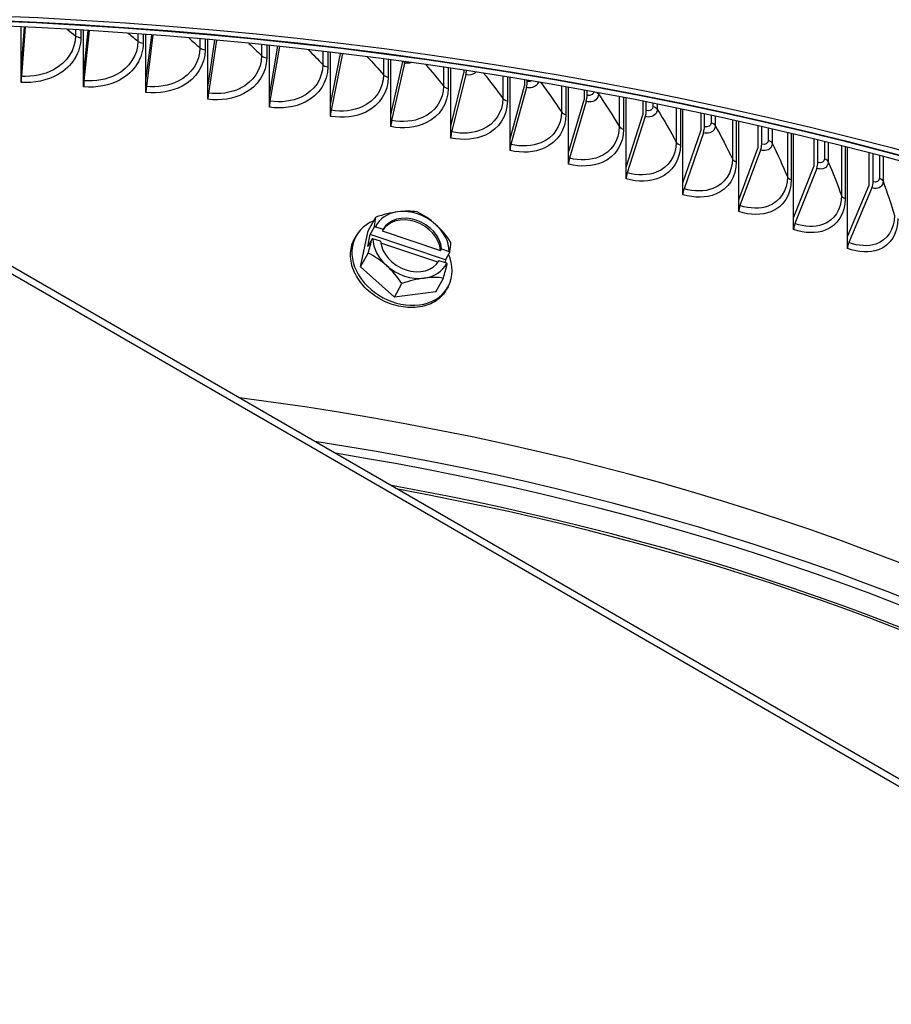
# Model space of a CAD drawing. Units: inches. Extents: x -6.1 to 67.6, y 1.4 to 46.5.
# Drawn here: x 10.8 to 13.5, y 34.9 to 38 of the extents above; entities that cross this region are included whole.
import ezdxf

# ---------------------------------------------------------------- set-up
doc = ezdxf.new("R2010")
doc.units = ezdxf.units.IN
doc.header["$LTSCALE"] = 4
doc.header["$MEASUREMENT"] = 0
doc.layers.add('Visible (ANSI)', color=7, linetype='Continuous')
doc.layers.add('Visible Narrow (ANSI)', color=7, linetype='Continuous')

msp = doc.modelspace()

# ---------------------------------------------------------------- linework, layer by layer
at = {"layer": 'Visible (ANSI)'}
for p, q in [((10.76762, 37.82363), (10.76762, 37.96005)), ((10.76762, 37.82363), (10.7782, 37.95956)), ((10.78039, 37.95946), (10.76843, 37.80582)), ((10.96285, 37.8098), (10.96285, 37.94967)), ((10.96285, 37.8098), (10.97702, 37.94881)), ((10.97988, 37.94863), (10.96391, 37.79197)), ((11.15718, 37.79229), (11.15718, 37.93655)), ((11.15718, 37.79229), (11.1752, 37.93519)), ((11.17873, 37.93493), (11.1585, 37.77444)), ((11.35043, 37.77112), (11.35043, 37.92073)), ((11.35043, 37.77112), (11.37261, 37.91874)), ((11.3768, 37.91835), (11.35199, 37.75324)), ((11.54236, 37.74631), (11.54236, 37.90224)), ((11.54236, 37.74631), (11.56909, 37.89945)), ((11.57393, 37.89894), (11.54417, 37.7284)), ((11.73279, 37.71789), (11.73279, 37.88114)), ((11.73279, 37.71789), (11.76449, 37.87736)), ((11.76998, 37.8767), (11.73485, 37.69995)), ((11.92151, 37.6859), (11.92151, 37.85748)), ((11.92151, 37.6859), (11.95868, 37.85249)), ((11.96384, 37.84733), (11.92381, 37.66791)), ((12.10832, 37.65035), (12.10832, 37.83131)), ((10.76762, 37.78665), (10.76762, 37.82363)), ((10.96285, 37.77282), (10.96285, 37.8098)), ((12.10832, 37.65035), (12.14938, 37.81626)), ((12.15506, 37.81094), (12.11085, 37.63232)), ((12.14938, 37.82519), (12.14938, 37.81626)), ((12.29301, 37.61129), (12.29301, 37.80271)), ((11.15718, 37.75531), (11.15718, 37.79229)), ((11.35043, 37.73414), (11.35043, 37.77112)), ((12.29301, 37.61129), (12.33791, 37.77639)), ((12.34412, 37.77096), (12.29578, 37.59321)), ((12.33791, 37.79534), (12.33791, 37.77639)), ((12.34689, 37.78986), (12.34689, 37.79385)), ((12.47539, 37.56877), (12.47539, 37.77176)), ((11.54236, 37.70933), (11.54236, 37.74631)), ((12.52408, 37.76303), (12.52408, 37.73298)), ((12.53382, 37.74628), (12.53382, 37.76126)), ((12.65526, 37.52283), (12.65526, 37.73853)), ((11.73279, 37.68092), (11.73279, 37.71789)), ((12.47539, 37.56877), (12.52408, 37.73298)), ((12.53082, 37.72744), (12.47839, 37.55064)), ((12.7077, 37.72833), (12.7077, 37.68609)), ((12.71818, 37.69919), (12.71818, 37.72627)), ((11.92151, 37.64892), (11.92151, 37.6859)), ((12.65526, 37.52283), (12.7077, 37.68608)), ((12.71495, 37.6804), (12.6585, 37.50463)), ((12.83244, 37.47351), (12.83244, 37.70313)), ((12.88855, 37.69135), (12.88855, 37.63574)), ((12.89978, 37.64864), (12.89978, 37.68896)), ((12.10832, 37.61337), (12.10832, 37.65035)), ((13.00672, 37.42088), (13.00672, 37.66564)), ((13.06646, 37.65217), (13.06646, 37.58202)), ((13.07841, 37.59469), (13.07841, 37.64944)), ((12.83244, 37.47351), (12.88855, 37.63574)), ((12.89632, 37.62992), (12.8359, 37.45525)), ((13.17793, 37.36498), (13.17793, 37.62618)), ((12.29301, 37.57432), (12.29301, 37.61129)), ((13.24123, 37.61091), (13.24123, 37.52496)), ((13.25389, 37.5374), (13.25389, 37.60781)), ((13.34588, 37.30588), (13.34588, 37.58486)), ((10.13313, 37.56288), (22.15395, 30.62266)), ((12.47539, 37.53179), (12.47539, 37.56877)), ((13.00672, 37.42088), (13.06646, 37.58201)), ((13.07473, 37.57604), (13.01041, 37.40255)), ((13.41268, 37.56769), (13.41268, 37.46463)), ((13.42603, 37.47683), (13.42603, 37.56421)), ((22.15395, 30.59817), (10.13313, 37.53839)), ((12.65526, 37.48585), (12.65526, 37.52283)), ((13.17793, 37.36498), (13.24123, 37.52495)), ((13.24999, 37.51882), (13.18183, 37.34658)), ((12.83244, 37.43654), (12.83244, 37.47351)), ((13.34588, 37.30588), (13.41268, 37.46462)), ((13.42192, 37.45832), (13.35, 37.28741)), ((13.00672, 37.3839), (13.00672, 37.42088)), ((11.85053, 37.32361), (11.87406, 37.3663)), ((13.17793, 37.328), (13.17793, 37.36498)), ((11.81244, 37.3078), (11.80805, 37.29983)), ((11.82693, 37.21184), (11.85053, 37.32361)), ((11.84905, 37.275), (11.8569, 37.31217)), ((11.8569, 37.31217), (11.87035, 37.33658)), ((12.0916, 37.23403), (11.8569, 37.31217)), ((11.87303, 37.33675), (11.89706, 37.32875)), ((11.89706, 37.32875), (11.89424, 37.32363)), ((11.89424, 37.32363), (12.07652, 37.26295)), ((11.8625, 37.29941), (11.84905, 37.275)), ((11.88921, 37.29158), (11.86518, 37.29958)), ((12.06832, 37.2259), (11.88999, 37.28527)), ((13.34588, 37.2689), (13.34588, 37.30588)), ((11.82693, 37.21184), (11.85045, 37.25453)), ((12.07652, 37.26295), (12.07934, 37.26807)), ((12.07934, 37.26807), (12.10337, 37.26007)), ((12.10505, 37.25844), (12.0916, 37.23403)), ((12.09552, 37.2229), (12.07149, 37.2309)), ((12.0916, 37.23403), (12.08967, 37.22485)), ((11.93248, 37.11689), (11.82693, 37.21184)), ((11.93248, 37.11689), (11.956, 37.15958)), ((12.06163, 37.13371), (12.08515, 37.1764)), ((12.06163, 37.13371), (11.93248, 37.11689)), ((12.09972, 37.14951), (12.09539, 37.14165))]:
    msp.add_line(p, q, dxfattribs=at)
for centre, major_axis, ratio, start_param, end_param in [((10.13313, 37.15316), (8.06249, 0), 0.5773503, 0.1656926, 2.9879791), ((10.13313, 33.36623), (-8.0343, 0), 0.5773503, 3.0503498, 6.3744281), ((10.13313, 33.36623), (-8.0093, 0), 0.5773503, 3.0529507, 6.3718272), ((10.13313, 33.36623), (-8.007, 0), 0.5773503, 3.0531911, 6.3715869), ((10.13313, 33.36623), (-7.982, 0), 0.5773503, 3.055816, 6.3689619), ((11.95869, 37.85254), (-0.00443, -0.02461), 0.242862, 1.4012643, 1.5791369), ((10.77026, 37.801), (-0.00153, -0.02495), 0.0861636, 4.5235026, 5.3305107), ((12.14938, 37.81626), (-0.00492, -0.02451), 0.2682301, 1.4064297, 1.9452768), ((10.9663, 37.78712), (-0.002, -0.02492), 0.1126752, 4.5253997, 5.3324078), ((11.16144, 37.76953), (-0.00248, -0.02488), 0.1390662, 4.527816, 5.3348242), ((12.33791, 37.77639), (-0.00542, -0.02441), 0.2933111, 1.4121884, 2.2191966), ((11.35549, 37.74828), (-0.00296, -0.02482), 0.1653083, 4.5307595, 5.3377676), ((12.52408, 37.73298), (-0.00593, -0.02429), 0.3180782, 1.4185595, 2.2255676), ((11.54822, 37.72337), (-0.00345, -0.02476), 0.1913736, 4.5342396, 5.3412477), ((11.73945, 37.69483), (-0.00393, -0.02469), 0.217234, 4.5382677, 5.3452758), ((12.7077, 37.68608), (-0.00644, -0.02416), 0.342505, 1.4255641, 2.2325722), ((11.92895, 37.6627), (-0.00443, -0.02461), 0.242862, 4.5428569, 5.3498651), ((12.88855, 37.63574), (-0.00697, -0.02401), 0.3665652, 1.4332256, 2.2402337), ((12.11653, 37.627), (-0.00492, -0.02451), 0.2682301, 4.5480224, 5.3550305), ((12.30199, 37.58779), (-0.00542, -0.0244), 0.2933111, 4.5537811, 5.3607892), ((13.06646, 37.58201), (-0.00749, -0.02385), 0.3902331, 1.4415698, 2.248578), ((12.48513, 37.54509), (-0.00593, -0.02429), 0.3180782, 4.5601521, 5.3671603), ((13.24123, 37.52495), (-0.00803, -0.02368), 0.4134834, 1.4506249, 2.257633), ((12.66575, 37.49895), (-0.00644, -0.02416), 0.342505, 4.5671567, 5.3741649), ((13.41268, 37.46462), (-0.00857, -0.02349), 0.4362912, 1.4604213, 2.2674295), ((12.84366, 37.44943), (-0.00696, -0.02401), 0.3665652, 4.5748183, 5.3818264), ((13.01867, 37.39658), (-0.00749, -0.02385), 0.3902331, 4.5831625, 5.3901706), ((11.98427, 37.27982), (-0.10948, 0.06032), 0.7780756, 5.4685398, 6.3225377), ((11.88971, 37.28592), (0.16434, 0.06514), 0.4569831, 1.0649359, 1.4854702), ((11.98427, 37.27982), (-0.08758, 0.04826), 0.7780756, 3.6165106, 6.2733715), ((11.98427, 37.27982), (-0.10948, 0.06032), 0.7780756, 4.4213423, 5.4685398), ((11.88971, 37.28592), (0.16434, 0.06514), 0.4569831, 0.6444016, 1.0649359), ((12.00706, 37.24686), (0.11384, -0.13524), 0.6017524, 1.7984502, 2.2189846), ((11.95608, 37.22866), (0.14364, -0.07914), 0.7780756, 2.5738061, 7.0673877), ((11.81333, 37.22163), (0.05584, 0.16773), 0.1447692, 5.5144766, 5.7988259), ((11.98145, 37.27471), (-0.08758, 0.04826), 0.7780756, 3.6165106, 6.2733715), ((11.98427, 37.27982), (-0.10948, 0.06032), 0.7780756, 3.5673444, 4.4213423), ((12.00706, 37.24686), (0.11384, -0.13524), 0.6017524, 1.3779159, 1.7984502), ((13.19059, 37.34045), (-0.00803, -0.02368), 0.4134834, 4.5922175, 5.3992257), ((11.93461, 37.20115), (0.21053, -0.04446), 0.6112612, 1.9934939, 2.0067107), ((11.81333, 37.22163), (0.05584, 0.16773), 0.1447692, 4.9577572, 5.2421065), ((11.92676, 37.16398), (-0.21053, 0.04446), 0.6112612, 5.1350865, 5.1483033), ((11.98427, 37.27982), (0.10948, -0.06032), 0.7780756, 3.5673444, 4.4213423), ((11.98427, 37.27982), (0.08758, -0.04826), 0.7780756, 3.6165106, 6.2733715), ((12.04804, 37.1435), (-0.05584, -0.16773), 0.1447692, 2.372884, 2.6572332), ((13.35924, 37.2811), (-0.00857, -0.02348), 0.4362912, 4.602014, 5.4090221), ((11.85431, 37.11827), (-0.11384, 0.13524), 0.6017524, 4.9400429, 5.3605772), ((11.93461, 37.20115), (0.21053, -0.04446), 0.6112612, 0.7669677, 0.7801845), ((11.98427, 37.27982), (0.10948, -0.06032), 0.7780756, 4.4213423, 5.4685398), ((11.85431, 37.11827), (-0.11384, 0.13524), 0.6017524, 4.5195085, 4.9400429), ((11.98427, 37.27982), (0.10948, -0.06032), 0.7780756, 5.4685398, 6.3225377), ((12.04804, 37.1435), (-0.05584, -0.16773), 0.1447692, 1.8161646, 2.1005138), ((11.92676, 37.16398), (-0.21053, 0.04446), 0.6112612, 3.9085604, 3.9217772), ((11.97166, 37.07921), (-0.16434, -0.06514), 0.4569831, 4.2065285, 4.6270629), ((11.97166, 37.07921), (-0.16434, -0.06514), 0.4569831, 3.7859942, 4.2065285), ((10.13313, 33.41615), (6.0125, 0), 0.5773503, 0.2205834, 1.3502129)]:
    msp.add_ellipse(centre, major_axis=major_axis, ratio=ratio, start_param=start_param, end_param=end_param, dxfattribs=at)
msp.add_open_spline([(18.19567, 37.56349), (18.17975, 38.04105), (18.03911, 38.51624), (17.51161, 39.44214), (17.11047, 39.88976), (16.08556, 40.69298), (15.45828, 41.04707), (14.04488, 41.62184), (13.25879, 41.84226), (11.60849, 42.12773), (10.74469, 42.19294), (9.02569, 42.16218), (8.1708, 42.06631), (6.55488, 41.72267), (5.79419, 41.47488), (4.44314, 40.85043), (3.85314, 40.47373), (2.90662, 39.62698), (2.54947, 39.15698), (2.16294, 38.28786), (2.07488, 37.89962), (2.06934, 37.51065)], degree=3, knots=[2.3779918, 2.3779918, 2.3779918, 2.3779918, 2.6765236, 2.6765236, 2.9936859, 2.9936859, 3.3159065, 3.3159065, 3.6384383, 3.6384383, 3.9605279, 3.9605279, 4.2824602, 4.2824602, 4.6046216, 4.6046216, 4.9272222, 4.9272222, 5.2490048, 5.2490048, 5.4921153, 5.4921153, 5.4921153, 5.4921153], dxfattribs=at)
at = {"layer": 'Visible Narrow (ANSI)'}
for p, q in [((10.93727, 37.95119), (10.93727, 37.93243)), ((10.95417, 37.95019), (10.95417, 37.92661)), ((11.13199, 37.93841), (11.13199, 37.9154)), ((11.14855, 37.93719), (11.14855, 37.90926)), ((11.32564, 37.92292), (11.32564, 37.8947)), ((11.34184, 37.92149), (11.34184, 37.88826)), ((11.51801, 37.90474), (11.51801, 37.87036)), ((11.53385, 37.90312), (11.53385, 37.86361)), ((11.70891, 37.88394), (11.70891, 37.8424)), ((11.72435, 37.88214), (11.72435, 37.83535)), ((11.89811, 37.86056), (11.89811, 37.81084)), ((11.91315, 37.85858), (11.91315, 37.80351)), ((12.08543, 37.83467), (12.08543, 37.77574)), ((12.10004, 37.83253), (12.10004, 37.76812)), ((12.27066, 37.80632), (12.27066, 37.73711)), ((12.28483, 37.80404), (12.28483, 37.72922)), ((12.4536, 37.7756), (12.4536, 37.695)), ((12.46732, 37.77319), (12.46732, 37.68685)), ((12.56909, 37.75479), (12.56909, 37.75112)), ((12.63406, 37.74259), (12.63406, 37.64947)), ((12.64731, 37.74006), (12.64731, 37.64106)), ((12.73915, 37.7221), (12.73915, 37.71194)), ((12.75267, 37.7194), (12.75267, 37.70337)), ((12.81184, 37.70738), (12.81184, 37.60054)), ((12.82461, 37.70475), (12.82461, 37.5919)), ((12.92041, 37.68454), (12.92041, 37.661)), ((12.93344, 37.68173), (12.93344, 37.65218)), ((12.98675, 37.67007), (12.98675, 37.54829)), ((12.99902, 37.66735), (12.99902, 37.53941)), ((13.0987, 37.64477), (13.0987, 37.60666)), ((13.11121, 37.64187), (13.11121, 37.5976)), ((13.15862, 37.63076), (13.15862, 37.49277)), ((13.17037, 37.62797), (13.17037, 37.48365)), ((13.2738, 37.60291), (13.2738, 37.54899)), ((13.2858, 37.59994), (13.2858, 37.5397)), ((13.32724, 37.58957), (13.32724, 37.43402)), ((13.33847, 37.58674), (13.33847, 37.42469)), ((13.44555, 37.55909), (13.44555, 37.48804)), ((13.45701, 37.55606), (13.45701, 37.47853))]:
    msp.add_line(p, q, dxfattribs=at)
for centre, major_axis, start_param, end_param in [((10.13313, 37.4722), (8.06407, 0), 0.0196159, 1.5554766), ((10.13313, 33.32756), (5.98906, 0), 0.26197, 1.3088264), ((10.13313, 33.30062), (5.98906, 0), 0.2731008, 1.2976955), ((10.13313, 33.21629), (6.01137, 0), 0.3023125, 1.2684839), ((10.13313, 33.20767), (6.0125, 0), 0.3057471, 1.2650492)]:
    msp.add_ellipse(centre, major_axis=major_axis, ratio=0.5773503, start_param=start_param, end_param=end_param, dxfattribs=at)
for points in [[(10.9114, 37.95268), (10.92008, 37.94594), (10.9287, 37.93919), (10.93727, 37.93243)], [(10.93727, 37.93243), (10.94124, 37.92929), (10.94749, 37.92714), (10.95417, 37.92661)], [(11.10194, 37.94057), (11.11204, 37.93219), (11.12205, 37.9238), (11.13199, 37.9154)], [(11.29086, 37.9259), (11.30258, 37.91552), (11.31417, 37.90512), (11.32564, 37.8947)], [(11.13199, 37.9154), (11.13578, 37.91219), (11.14191, 37.90992), (11.14855, 37.90926)], [(11.32564, 37.8947), (11.32925, 37.89142), (11.33524, 37.88904), (11.34184, 37.88826)], [(11.47815, 37.90874), (11.49161, 37.89597), (11.5049, 37.88318), (11.51801, 37.87036)], [(11.51801, 37.87036), (11.52144, 37.86701), (11.52729, 37.86452), (11.53385, 37.86361)], [(11.66377, 37.88911), (11.67907, 37.87357), (11.69412, 37.858), (11.70891, 37.8424)], [(11.84772, 37.86706), (11.86488, 37.84836), (11.88168, 37.82962), (11.89811, 37.81084)], [(11.70891, 37.8424), (11.71214, 37.83899), (11.71785, 37.83638), (11.72435, 37.83535)], [(12.02997, 37.84262), (12.04895, 37.82036), (12.06744, 37.79807), (12.08543, 37.77574)], [(11.89811, 37.81084), (11.90115, 37.80737), (11.90671, 37.80466), (11.91315, 37.80351)], [(12.21049, 37.81583), (12.23122, 37.78963), (12.25128, 37.76338), (12.27066, 37.73711)], [(12.08543, 37.77574), (12.08827, 37.77221), (12.09367, 37.7694), (12.10004, 37.76812)], [(12.3612, 37.79167), (12.3573, 37.78948), (12.35221, 37.78868), (12.34689, 37.78986)], [(12.38927, 37.78672), (12.4116, 37.75618), (12.43305, 37.72561), (12.4536, 37.695)], [(12.27066, 37.73711), (12.2733, 37.73353), (12.27854, 37.73062), (12.28483, 37.72922)], [(12.55494, 37.75741), (12.55364, 37.74896), (12.54417, 37.74375), (12.53382, 37.74628)], [(12.56416, 37.75568), (12.56627, 37.75434), (12.56797, 37.75279), (12.56909, 37.75112)], [(12.56909, 37.75112), (12.59182, 37.71726), (12.61347, 37.68337), (12.63406, 37.64947)], [(12.73915, 37.71194), (12.73915, 37.70232), (12.72917, 37.69626), (12.71818, 37.69919)], [(12.73915, 37.71194), (12.74541, 37.71025), (12.75041, 37.70708), (12.75267, 37.70337)], [(12.4536, 37.695), (12.45604, 37.69138), (12.46111, 37.68837), (12.46732, 37.68685)], [(12.75267, 37.70337), (12.77346, 37.6691), (12.79319, 37.63482), (12.81184, 37.60054)], [(12.63406, 37.64947), (12.63629, 37.6458), (12.64118, 37.64269), (12.64731, 37.64106)], [(12.92041, 37.661), (12.92041, 37.65138), (12.91059, 37.6455), (12.89978, 37.64864)], [(12.92041, 37.661), (12.92658, 37.6592), (12.9314, 37.65593), (12.93344, 37.65218)], [(12.93344, 37.65218), (12.95228, 37.61753), (12.97005, 37.5829), (12.98675, 37.54829)], [(12.81184, 37.60054), (12.81386, 37.59683), (12.81858, 37.59364), (12.82461, 37.5919)], [(13.0987, 37.60666), (13.0987, 37.59705), (13.08904, 37.59135), (13.07841, 37.59469)], [(13.0987, 37.60666), (13.10475, 37.60475), (13.10939, 37.60139), (13.11121, 37.5976)], [(13.11121, 37.5976), (13.12808, 37.56262), (13.14388, 37.52767), (13.15862, 37.49277)], [(12.98675, 37.54829), (12.98856, 37.54455), (12.9931, 37.54126), (12.99902, 37.53941)], [(13.2738, 37.54899), (13.2738, 37.53937), (13.26433, 37.53386), (13.25389, 37.5374)], [(13.2738, 37.54899), (13.27975, 37.54696), (13.28419, 37.54352), (13.2858, 37.5397)], [(13.2858, 37.5397), (13.30068, 37.50442), (13.31449, 37.46919), (13.32724, 37.43402)], [(13.15862, 37.49277), (13.16021, 37.48899), (13.16456, 37.48562), (13.17037, 37.48365)], [(13.44555, 37.48804), (13.44555, 37.47843), (13.43627, 37.47309), (13.42603, 37.47683)], [(13.44555, 37.48804), (13.45138, 37.4859), (13.45562, 37.48238), (13.45701, 37.47853)], [(13.45701, 37.47853), (13.46989, 37.44298), (13.4817, 37.40751), (13.49244, 37.37213)], [(13.32724, 37.43402), (13.32862, 37.43022), (13.33277, 37.42677), (13.33847, 37.42469)]]:
    msp.add_open_spline(points, degree=3, dxfattribs=at)
for points, knots in [([(10.95417, 37.92661), (10.95417, 37.87997), (10.92661, 37.83611), (10.88163, 37.81089), (10.84929, 37.79276), (10.80855, 37.78414), (10.76762, 37.78665)], [1.5707963, 1.5707963, 1.5707963, 1.5707963, 2.4846595, 2.4846595, 2.4846595, 3.1415927, 3.1415927, 3.1415927, 3.1415927]), ([(10.93727, 37.93243), (10.93727, 37.88921), (10.91096, 37.84862), (10.86846, 37.82605), (10.83974, 37.81079), (10.80415, 37.80363), (10.76843, 37.80582)], [1.5707963, 1.5707963, 1.5707963, 1.5707963, 2.5079755, 2.5079755, 2.5079755, 3.1415927, 3.1415927, 3.1415927, 3.1415927]), ([(11.14855, 37.90926), (11.14855, 37.86263), (11.12113, 37.81929), (11.07636, 37.79491), (11.04418, 37.77739), (11.00361, 37.76954), (10.96285, 37.77282)], [1.5707963, 1.5707963, 1.5707963, 1.5707963, 2.4846595, 2.4846595, 2.4846595, 3.1415927, 3.1415927, 3.1415927, 3.1415927]), ([(11.13199, 37.9154), (11.13199, 37.87218), (11.10581, 37.83209), (11.06351, 37.81032), (11.03491, 37.7956), (10.99948, 37.78911), (10.96391, 37.79197)], [1.5707963, 1.5707963, 1.5707963, 1.5707963, 2.5079755, 2.5079755, 2.5079755, 3.1415927, 3.1415927, 3.1415927, 3.1415927]), ([(11.32564, 37.8947), (11.32564, 37.85148), (11.29962, 37.81189), (11.25756, 37.79091), (11.22913, 37.77674), (11.19389, 37.77091), (11.1585, 37.77444)], [1.5707963, 1.5707963, 1.5707963, 1.5707963, 2.5079755, 2.5079755, 2.5079755, 3.1415927, 3.1415927, 3.1415927, 3.1415927]), ([(11.34184, 37.88826), (11.34184, 37.84162), (11.3146, 37.7988), (11.27009, 37.77527), (11.23808, 37.75835), (11.19774, 37.75126), (11.15718, 37.75531)], [1.5707963, 1.5707963, 1.5707963, 1.5707963, 2.4846595, 2.4846595, 2.4846595, 3.1415927, 3.1415927, 3.1415927, 3.1415927]), ([(11.53385, 37.86361), (11.53385, 37.81697), (11.5068, 37.77466), (11.46259, 37.75197), (11.43081, 37.73566), (11.39073, 37.72933), (11.35043, 37.73414)], [1.5707963, 1.5707963, 1.5707963, 1.5707963, 2.4846595, 2.4846595, 2.4846595, 3.1415927, 3.1415927, 3.1415927, 3.1415927]), ([(11.51801, 37.87036), (11.51801, 37.82714), (11.49219, 37.78803), (11.45041, 37.76785), (11.42217, 37.75421), (11.38716, 37.74904), (11.35199, 37.75324)], [1.5707963, 1.5707963, 1.5707963, 1.5707963, 2.5079755, 2.5079755, 2.5079755, 3.1415927, 3.1415927, 3.1415927, 3.1415927]), ([(11.72435, 37.83535), (11.72435, 37.78872), (11.69754, 37.74691), (11.65368, 37.72505), (11.62215, 37.70934), (11.58237, 37.70377), (11.54236, 37.70933)], [1.5707963, 1.5707963, 1.5707963, 1.5707963, 2.4846595, 2.4846595, 2.4846595, 3.1415927, 3.1415927, 3.1415927, 3.1415927]), ([(11.70891, 37.8424), (11.70891, 37.79918), (11.6833, 37.76056), (11.64185, 37.74116), (11.61383, 37.72805), (11.57909, 37.72354), (11.54417, 37.7284)], [1.5707963, 1.5707963, 1.5707963, 1.5707963, 2.5079755, 2.5079755, 2.5079755, 3.1415927, 3.1415927, 3.1415927, 3.1415927]), ([(11.98547, 37.84894), (11.9817, 37.84749), (11.97752, 37.84665), (11.97306, 37.84657), (11.97005, 37.84652), (11.96694, 37.84677), (11.96384, 37.84733)], [2.56129761, 2.56129761, 2.56129761, 2.56129761, 2.90715332, 2.90715332, 2.90715332, 3.14159265, 3.14159265, 3.14159265, 3.14159265]), ([(11.91315, 37.80351), (11.91315, 37.75688), (11.88659, 37.71558), (11.84313, 37.69454), (11.81189, 37.67942), (11.77247, 37.67459), (11.73279, 37.68092)], [1.5707963, 1.5707963, 1.5707963, 1.5707963, 2.4846595, 2.4846595, 2.4846595, 3.1415927, 3.1415927, 3.1415927, 3.1415927]), ([(11.89811, 37.81084), (11.89811, 37.76762), (11.87275, 37.72949), (11.83167, 37.71087), (11.8039, 37.69828), (11.76947, 37.69443), (11.73485, 37.69995)], [1.5707963, 1.5707963, 1.5707963, 1.5707963, 2.5079755, 2.5079755, 2.5079755, 3.1415927, 3.1415927, 3.1415927, 3.1415927]), ([(12.18772, 37.81952), (12.18226, 37.81366), (12.17386, 37.81001), (12.16419, 37.81001), (12.1612, 37.81001), (12.15813, 37.81033), (12.15506, 37.81094)], [2.14818474, 2.14818474, 2.14818474, 2.14818474, 2.90715332, 2.90715332, 2.90715332, 3.14159265, 3.14159265, 3.14159265, 3.14159265]), ([(12.10004, 37.76812), (12.10004, 37.72149), (12.07378, 37.68069), (12.03076, 37.66047), (11.99983, 37.64593), (11.9608, 37.64185), (11.92151, 37.64892)], [1.5707963, 1.5707963, 1.5707963, 1.5707963, 2.4846595, 2.4846595, 2.4846595, 3.1415927, 3.1415927, 3.1415927, 3.1415927]), ([(12.08543, 37.77574), (12.08543, 37.73252), (12.06034, 37.69485), (12.01968, 37.67701), (11.99219, 37.66495), (11.9581, 37.66174), (11.92381, 37.66791)], [1.5707963, 1.5707963, 1.5707963, 1.5707963, 2.5079755, 2.5079755, 2.5079755, 3.1415927, 3.1415927, 3.1415927, 3.1415927]), ([(12.38178, 37.78804), (12.37828, 37.77711), (12.36703, 37.76959), (12.35314, 37.76986), (12.35019, 37.76992), (12.34716, 37.77029), (12.34412, 37.77096)], [1.8034655, 1.8034655, 1.8034655, 1.8034655, 2.9071533, 2.9071533, 2.9071533, 3.1415927, 3.1415927, 3.1415927, 3.1415927]), ([(12.27066, 37.73711), (12.27066, 37.69389), (12.24586, 37.6567), (12.20567, 37.63962), (12.17849, 37.62807), (12.14477, 37.6255), (12.11085, 37.63232)], [1.5707963, 1.5707963, 1.5707963, 1.5707963, 2.5079755, 2.5079755, 2.5079755, 3.1415927, 3.1415927, 3.1415927, 3.1415927]), ([(12.56909, 37.75112), (12.56909, 37.73636), (12.55631, 37.72552), (12.53972, 37.72616), (12.53681, 37.72628), (12.53382, 37.7267), (12.53082, 37.72744)], [1.5707963, 1.5707963, 1.5707963, 1.5707963, 2.9071533, 2.9071533, 2.9071533, 3.1415927, 3.1415927, 3.1415927, 3.1415927]), ([(12.28483, 37.72922), (12.28483, 37.68259), (12.25888, 37.64228), (12.21635, 37.62287), (12.18578, 37.60892), (12.14719, 37.60557), (12.10832, 37.61337)], [1.5707963, 1.5707963, 1.5707963, 1.5707963, 2.4846595, 2.4846595, 2.4846595, 3.1415927, 3.1415927, 3.1415927, 3.1415927]), ([(12.46732, 37.68685), (12.46732, 37.64022), (12.44171, 37.6004), (12.39972, 37.58179), (12.36954, 37.56841), (12.33142, 37.56578), (12.29301, 37.57432)], [1.5707963, 1.5707963, 1.5707963, 1.5707963, 2.4846595, 2.4846595, 2.4846595, 3.1415927, 3.1415927, 3.1415927, 3.1415927]), ([(12.4536, 37.695), (12.4536, 37.65178), (12.42913, 37.61506), (12.38944, 37.59873), (12.3626, 37.58769), (12.3293, 37.58576), (12.29578, 37.59321)], [1.5707963, 1.5707963, 1.5707963, 1.5707963, 2.5079755, 2.5079755, 2.5079755, 3.1415927, 3.1415927, 3.1415927, 3.1415927]), ([(12.75267, 37.70337), (12.75267, 37.68862), (12.74008, 37.67801), (12.72372, 37.67897), (12.72085, 37.67913), (12.7179, 37.67962), (12.71495, 37.6804)], [1.5707963, 1.5707963, 1.5707963, 1.5707963, 2.9071533, 2.9071533, 2.9071533, 3.1415927, 3.1415927, 3.1415927, 3.1415927]), ([(12.63406, 37.64947), (12.63406, 37.60625), (12.60994, 37.56998), (12.57079, 37.5544), (12.54432, 37.54386), (12.51147, 37.54256), (12.47839, 37.55064)], [1.5707963, 1.5707963, 1.5707963, 1.5707963, 2.5079755, 2.5079755, 2.5079755, 3.1415927, 3.1415927, 3.1415927, 3.1415927]), ([(12.93344, 37.65218), (12.93344, 37.63743), (12.92105, 37.62706), (12.90495, 37.62832), (12.90213, 37.62854), (12.89922, 37.62908), (12.89632, 37.62992)], [1.5707963, 1.5707963, 1.5707963, 1.5707963, 2.9071533, 2.9071533, 2.9071533, 3.1415927, 3.1415927, 3.1415927, 3.1415927]), ([(12.64731, 37.64106), (12.64731, 37.59443), (12.62207, 37.55509), (12.58066, 37.53726), (12.55089, 37.52445), (12.51329, 37.52254), (12.47539, 37.53179)], [1.5707963, 1.5707963, 1.5707963, 1.5707963, 2.4846595, 2.4846595, 2.4846595, 3.1415927, 3.1415927, 3.1415927, 3.1415927]), ([(12.82461, 37.5919), (12.82461, 37.54526), (12.79976, 37.50639), (12.75898, 37.48935), (12.72967, 37.47709), (12.69262, 37.47588), (12.65526, 37.48585)], [1.5707963, 1.5707963, 1.5707963, 1.5707963, 2.4846595, 2.4846595, 2.4846595, 3.1415927, 3.1415927, 3.1415927, 3.1415927]), ([(12.81184, 37.60054), (12.81184, 37.55733), (12.78809, 37.52151), (12.74954, 37.50666), (12.72347, 37.49663), (12.6911, 37.49593), (12.6585, 37.50463)], [1.5707963, 1.5707963, 1.5707963, 1.5707963, 2.5079755, 2.5079755, 2.5079755, 3.1415927, 3.1415927, 3.1415927, 3.1415927]), ([(13.11121, 37.5976), (13.11121, 37.58285), (13.09904, 37.57271), (13.08321, 37.57428), (13.08044, 37.57455), (13.07758, 37.57514), (13.07473, 37.57604)], [1.5707963, 1.5707963, 1.5707963, 1.5707963, 2.9071533, 2.9071533, 2.9071533, 3.1415927, 3.1415927, 3.1415927, 3.1415927]), ([(12.99902, 37.53941), (12.99902, 37.49277), (12.97461, 37.45437), (12.93449, 37.43809), (12.90566, 37.42638), (12.86921, 37.42587), (12.83244, 37.43654)], [1.5707963, 1.5707963, 1.5707963, 1.5707963, 2.4846595, 2.4846595, 2.4846595, 3.1415927, 3.1415927, 3.1415927, 3.1415927]), ([(12.98675, 37.54829), (12.98675, 37.50507), (12.96341, 37.4697), (12.92548, 37.45558), (12.89984, 37.44603), (12.86799, 37.44594), (12.8359, 37.45525)], [1.5707963, 1.5707963, 1.5707963, 1.5707963, 2.5079755, 2.5079755, 2.5079755, 3.1415927, 3.1415927, 3.1415927, 3.1415927]), ([(13.2858, 37.5397), (13.2858, 37.52495), (13.27385, 37.51504), (13.25832, 37.5169), (13.2556, 37.51722), (13.25279, 37.51787), (13.24999, 37.51882)], [1.5707963, 1.5707963, 1.5707963, 1.5707963, 2.9071533, 2.9071533, 2.9071533, 3.1415927, 3.1415927, 3.1415927, 3.1415927]), ([(13.15862, 37.49277), (13.15862, 37.44955), (13.1357, 37.41461), (13.09844, 37.4012), (13.07325, 37.39213), (13.04195, 37.39264), (13.01041, 37.40255)], [1.5707963, 1.5707963, 1.5707963, 1.5707963, 2.5079755, 2.5079755, 2.5079755, 3.1415927, 3.1415927, 3.1415927, 3.1415927]), ([(13.17037, 37.48365), (13.17037, 37.43702), (13.14641, 37.39907), (13.10701, 37.38354), (13.07868, 37.37237), (13.04287, 37.37254), (13.00672, 37.3839)], [1.5707963, 1.5707963, 1.5707963, 1.5707963, 2.4846595, 2.4846595, 2.4846595, 3.1415927, 3.1415927, 3.1415927, 3.1415927]), ([(13.45701, 37.47853), (13.45701, 37.46378), (13.44531, 37.45409), (13.43008, 37.45624), (13.42741, 37.45662), (13.42466, 37.45732), (13.42192, 37.45832)], [1.5707963, 1.5707963, 1.5707963, 1.5707963, 2.9071533, 2.9071533, 2.9071533, 3.1415927, 3.1415927, 3.1415927, 3.1415927]), ([(13.32724, 37.43402), (13.32724, 37.3908), (13.30477, 37.3563), (13.26822, 37.34358), (13.24351, 37.33498), (13.21281, 37.33608), (13.18183, 37.34658)], [1.5707963, 1.5707963, 1.5707963, 1.5707963, 2.5079755, 2.5079755, 2.5079755, 3.1415927, 3.1415927, 3.1415927, 3.1415927]), ([(13.33847, 37.42469), (13.33847, 37.37806), (13.31498, 37.34056), (13.27634, 37.32577), (13.24856, 37.31513), (13.21342, 37.31597), (13.17793, 37.328)], [1.5707963, 1.5707963, 1.5707963, 1.5707963, 2.4846595, 2.4846595, 2.4846595, 3.1415927, 3.1415927, 3.1415927, 3.1415927]), ([(13.49244, 37.37213), (13.49244, 37.32891), (13.47045, 37.29482), (13.43465, 37.28279), (13.41045, 37.27465), (13.38036, 37.27632), (13.35, 37.28741)], [1.5707963, 1.5707963, 1.5707963, 1.5707963, 2.5079755, 2.5079755, 2.5079755, 3.1415927, 3.1415927, 3.1415927, 3.1415927]), ([(13.50315, 37.36259), (13.50315, 37.31596), (13.48015, 37.2789), (13.4423, 37.26482), (13.4151, 37.25471), (13.38067, 37.25621), (13.34588, 37.2689)], [1.5707963, 1.5707963, 1.5707963, 1.5707963, 2.4846595, 2.4846595, 2.4846595, 3.1415927, 3.1415927, 3.1415927, 3.1415927]), ([(12.09539, 37.14165), (12.08748, 37.12732), (12.07585, 37.11513), (12.04869, 37.09703), (12.0312, 37.09011), (11.99282, 37.08374), (11.97192, 37.08428), (11.93266, 37.09147), (11.91169, 37.0986), (11.87305, 37.1191), (11.85539, 37.13246), (11.82746, 37.16101), (11.81534, 37.17811), (11.79926, 37.21379), (11.7953, 37.23238), (11.7953, 37.26601), (11.79926, 37.28329), (11.80755, 37.29891), (11.8078, 37.29937), (11.80805, 37.29983)], [0.1617472, 0.1617472, 0.1617472, 0.1617472, 0.3138417, 0.3138417, 0.4707617, 0.4707617, 0.6276816, 0.6276816, 0.7846037, 0.7846037, 0.9415257, 0.9415257, 1.0984467, 1.0984467, 1.2553678, 1.2553678, 1.4122888, 1.4122888, 1.4171154, 1.4171154, 1.4171154, 1.4171154])]:
    msp.add_open_spline(points, degree=3, knots=knots, dxfattribs=at)

doc.saveas('drawing.dxf')
